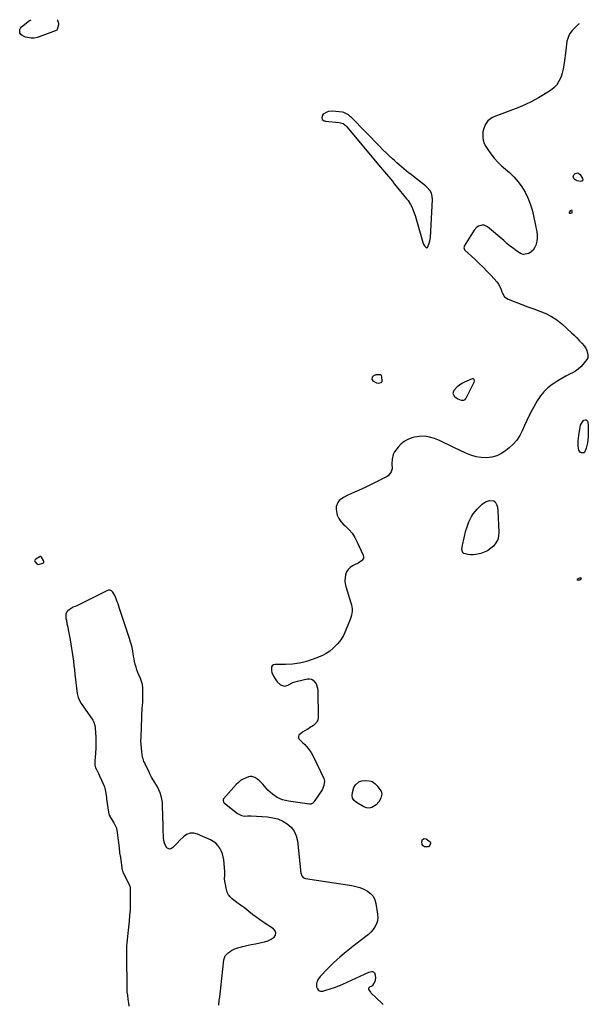
# Model space of a CAD drawing. Units: inches. Extents: x 1889362 to 1894671, y 400934 to 406243.
# Drawn here: x 1890031 to 1890570, y 405306 to 406240 of the extents above; entities that cross this region are included whole.
import ezdxf

# ---------------------------------------------------------------- set-up
doc = ezdxf.new("R2010")
doc.units = ezdxf.units.IN
doc.header["$MEASUREMENT"] = 0
doc.layers.add('1', color=7, linetype='Continuous')
doc.layers.add('7', color=7, linetype='Continuous')

msp = doc.modelspace()

# ---------------------------------------------------------------- linework, layer by layer
at = {"layer": '1', "color": 18}
for points in [[(1890323.77, 406152.61, 1632), (1890322.02, 406151.97, 1632), (1890318.77, 406150.05, 1632), (1890317.58, 406148.64, 1632), (1890317.33, 406146.81, 1632), (1890317.86, 406144.9, 1632), (1890319.76, 406143.75, 1632), (1890320.32, 406143.61, 1632), (1890320.9, 406143.52, 1632), (1890333.93, 406142.22, 1632), (1890337.59, 406141.23, 1632), (1890340.93, 406138.58, 1632), (1890341.24, 406138.21, 1632), (1890373.15, 406099.66, 1632), (1890375, 406097.44, 1632), (1890376.85, 406095.22, 1632), (1890378.7, 406093, 1632), (1890380.56, 406090.79, 1632), (1890382.42, 406088.58, 1632), (1890384.27, 406086.36, 1632), (1890386.11, 406084.12, 1632), (1890387.93, 406081.89, 1632), (1890397.74, 406069.8, 1632), (1890399.1, 406068.01, 1632), (1890401.54, 406064.24, 1632), (1890402.62, 406062.26, 1632), (1890404.46, 406058.15, 1632), (1890405.9, 406053.89, 1632), (1890413.55, 406027.29, 1632), (1890413.74, 406026.74, 1632), (1890414.58, 406025.09, 1632), (1890416.08, 406023.77, 1632), (1890416.87, 406023.41, 1632), (1890417, 406023.41, 1632), (1890417.24, 406023.51, 1632), (1890417.44, 406023.73, 1632), (1890418.77, 406026.75, 1632), (1890419.8, 406029.86, 1632), (1890420.27, 406033.1, 1632), (1890422.32, 406069, 1632), (1890422.13, 406072.11, 1632), (1890421.22, 406075.07, 1632), (1890420.22, 406077.23, 1632), (1890417.1, 406080.92, 1632), (1890416.03, 406081.8, 1632), (1890415.67, 406082.08, 1632), (1890404.26, 406090.9, 1632), (1890401.96, 406092.7, 1632), (1890399.67, 406094.53, 1632), (1890397.4, 406096.39, 1632), (1890395.15, 406098.27, 1632), (1890392.92, 406100.17, 1632), (1890390.7, 406102.09, 1632), (1890388.51, 406104.03, 1632), (1890386.32, 406105.98, 1632), (1890384.46, 406107.67, 1632), (1890381.38, 406110.51, 1632), (1890378.33, 406113.38, 1632), (1890375.34, 406116.31, 1632), (1890372.38, 406119.27, 1632), (1890345.42, 406146.78, 1632), (1890344.51, 406147.67, 1632), (1890342.61, 406149.36, 1632), (1890338.29, 406151.74, 1632), (1890337.06, 406151.96, 1632), (1890327.54, 406152.89, 1632), (1890323.77, 406152.61, 1632)], [(1890374.3, 405900.82, 1632), (1890374.02, 405902.26, 1632), (1890373.79, 405902.58, 1632), (1890373.45, 405902.76, 1632), (1890368.56, 405902.61, 1632), (1890366.52, 405901.96, 1632), (1890365.05, 405900.41, 1632), (1890364.79, 405898.55, 1632), (1890365.85, 405897, 1632), (1890369.1, 405895.02, 1632), (1890371.42, 405894.81, 1632), (1890373.63, 405895.58, 1632), (1890374.58, 405896.47, 1632), (1890374.75, 405897.07, 1632), (1890374.3, 405900.82, 1632)], [(1890452.12, 405878.67, 1632), (1890453.19, 405879.41, 1632), (1890454.12, 405880.51, 1632), (1890461.88, 405895.79, 1632), (1890462.18, 405897, 1632), (1890461.91, 405898.22, 1632), (1890461.54, 405898.65, 1632), (1890461.13, 405898.94, 1632), (1890460.62, 405899, 1632), (1890460.07, 405898.92, 1632), (1890452.67, 405895.81, 1632), (1890450.17, 405894.54, 1632), (1890447.82, 405893.06, 1632), (1890445.7, 405891.26, 1632), (1890442.66, 405887.97, 1632), (1890441.72, 405885.03, 1632), (1890443.14, 405882.29, 1632), (1890446.36, 405879.96, 1632), (1890449.4, 405878.59, 1632), (1890452.12, 405878.67, 1632)], [(1890053.76, 405724.73, 1632), (1890053.9, 405725.63, 1632), (1890053.56, 405726.71, 1632), (1890051.63, 405729.85, 1632), (1890051.03, 405730.36, 1632), (1890050.86, 405730.4, 1632), (1890050.68, 405730.38, 1632), (1890050.5, 405730.32, 1632), (1890046.26, 405727.97, 1632), (1890045.31, 405727.01, 1632), (1890045.18, 405726.4, 1632), (1890045.37, 405725.8, 1632), (1890047.11, 405723.58, 1632), (1890047.97, 405723.08, 1632), (1890048.95, 405722.96, 1632), (1890053.06, 405724.14, 1632), (1890053.76, 405724.73, 1632)]]:
    msp.add_polyline3d(points, dxfattribs=at)
at = {"layer": '7', "color": 18}
for points in [[(1890066.54, 406239.53, 1634), (1890066.89, 406239.2, 1634), (1890067.93, 406236.3, 1634), (1890067.92, 406234.78, 1634), (1890066.67, 406230.26, 1634), (1890066.17, 406229.73, 1634), (1890065.67, 406229.48, 1634), (1890049.49, 406223.54, 1634), (1890047.59, 406222.91, 1634), (1890044.68, 406222.26, 1634), (1890042.72, 406222.22, 1634), (1890041.74, 406222.33, 1634), (1890036.39, 406223.26, 1634), (1890033.32, 406224.62, 1634), (1890032.19, 406225.82, 1634), (1890031.27, 406227.27, 1634), (1890031.02, 406230.34, 1634), (1890031.67, 406231.68, 1634), (1890032.71, 406232.92, 1634), (1890040.4, 406238.85, 1634), (1890041.9, 406239.71, 1634)], [(1890561.38, 406235.9, 1632), (1890560.74, 406235.41, 1632), (1890558.47, 406233.35, 1632), (1890556.31, 406231.16, 1632), (1890554.49, 406229.16, 1632), (1890552.81, 406226.94, 1632), (1890551.42, 406224.58, 1632), (1890550.47, 406222.01, 1632), (1890549.81, 406219.3, 1632), (1890549.4, 406216.48, 1632), (1890549.01, 406213.65, 1632), (1890548.66, 406210.82, 1632), (1890548.32, 406207.99, 1632), (1890547.52, 406200.93, 1632), (1890546.92, 406196.86, 1632), (1890546.15, 406192.82, 1632), (1890545.11, 406188.85, 1632), (1890543.89, 406184.92, 1632), (1890542.2, 406181.28, 1632), (1890540.1, 406177.97, 1632), (1890537.38, 406175.14, 1632), (1890534.24, 406172.64, 1632), (1890528.97, 406169.24, 1632), (1890522.76, 406165.5, 1632), (1890516.41, 406162.04, 1632), (1890509.85, 406158.98, 1632), (1890503.16, 406156.19, 1632), (1890480.52, 406147.57, 1632), (1890478.43, 406146.54, 1632), (1890474.82, 406143.73, 1632), (1890472.13, 406139.92, 1632), (1890470.53, 406135.57, 1632), (1890470.12, 406133.26, 1632), (1890469.97, 406128.35, 1632), (1890470.39, 406125.28, 1632), (1890471.42, 406122.35, 1632), (1890472.84, 406119.52, 1632), (1890474.79, 406116.46, 1632), (1890477.69, 406112.33, 1632), (1890480.8, 406108.37, 1632), (1890484.23, 406104.69, 1632), (1890487.87, 406101.19, 1632), (1890495.23, 406094.7, 1632), (1890499.51, 406090.5, 1632), (1890503.46, 406086.03, 1632), (1890506.91, 406081.18, 1632), (1890510.02, 406076.05, 1632), (1890512.64, 406070.64, 1632), (1890514.92, 406065.1, 1632), (1890516.71, 406059.39, 1632), (1890518.17, 406053.56, 1632), (1890521.22, 406038.59, 1632), (1890521.6, 406035.52, 1632), (1890521.66, 406032.47, 1632), (1890521.25, 406029.44, 1632), (1890520.3, 406025.78, 1632), (1890519.16, 406023.34, 1632), (1890517.71, 406021.16, 1632), (1890515.79, 406019.38, 1632), (1890513.57, 406017.86, 1632), (1890508.73, 406016.88, 1632), (1890506.41, 406017.49, 1632), (1890502.24, 406020.08, 1632), (1890499.09, 406022.51, 1632), (1890495.96, 406024.98, 1632), (1890492.88, 406027.51, 1632), (1890489.83, 406030.08, 1632), (1890474.59, 406043.13, 1632), (1890471.31, 406044.76, 1632), (1890469.51, 406044.86, 1632), (1890465.85, 406043.85, 1632), (1890464.23, 406042.86, 1632), (1890461.67, 406040, 1632), (1890452.42, 406024.77, 1632), (1890452.19, 406024.27, 1632), (1890452.03, 406023.21, 1632), (1890452.51, 406021.61, 1632), (1890452.83, 406021.16, 1632), (1890453.21, 406020.74, 1632), (1890462.3, 406012.4, 1632), (1890466.28, 406008.65, 1632), (1890470.2, 406004.84, 1632), (1890474.02, 406000.94, 1632), (1890477.78, 405996.96, 1632), (1890483.43, 405990.85, 1632), (1890485.01, 405988.8, 1632), (1890486.7, 405985.3, 1632), (1890488.1, 405981.63, 1632), (1890488.63, 405980.17, 1632), (1890490.68, 405976.87, 1632), (1890493.9, 405974.69, 1632), (1890501.25, 405971.69, 1632), (1890506.88, 405969.47, 1632), (1890512.53, 405967.32, 1632), (1890518.22, 405965.27, 1632), (1890523.94, 405963.31, 1632), (1890524.12, 405963.25, 1632), (1890529.75, 405960.96, 1632), (1890535.13, 405958.25, 1632), (1890540.11, 405954.87, 1632), (1890544.85, 405951.06, 1632), (1890554, 405942.69, 1632), (1890556.52, 405940.31, 1632), (1890559, 405937.87, 1632), (1890561.4, 405935.36, 1632), (1890563.75, 405932.8, 1632), (1890566.05, 405930.22, 1632), (1890567.98, 405927.41, 1632), (1890568.63, 405925.84, 1632), (1890569.68, 405921.71, 1632), (1890569.46, 405918.95, 1632), (1890568.55, 405917.18, 1632), (1890564.94, 405912.67, 1632), (1890562.79, 405910.32, 1632), (1890560.47, 405908.19, 1632), (1890557.9, 405906.37, 1632), (1890555.15, 405904.77, 1632), (1890552.82, 405903.61, 1632), (1890548.82, 405901.51, 1632), (1890544.87, 405899.33, 1632), (1890541.01, 405896.99, 1632), (1890537.2, 405894.56, 1632), (1890535.79, 405893.62, 1632), (1890531.6, 405890.37, 1632), (1890527.8, 405886.79, 1632), (1890524.55, 405882.69, 1632), (1890521.67, 405878.25, 1632), (1890516.5, 405868.84, 1632), (1890514.04, 405864.16, 1632), (1890511.68, 405859.44, 1632), (1890509.47, 405854.64, 1632), (1890507.38, 405849.79, 1632), (1890505.03, 405845.15, 1632), (1890502.27, 405840.81, 1632), (1890498.9, 405836.94, 1632), (1890495.11, 405833.38, 1632), (1890491.98, 405830.86, 1632), (1890487.78, 405828.11, 1632), (1890483.37, 405825.97, 1632), (1890478.61, 405824.73, 1632), (1890473.64, 405824.1, 1632), (1890468.56, 405824.33, 1632), (1890463.59, 405825.04, 1632), (1890458.78, 405826.47, 1632), (1890454.06, 405828.36, 1632), (1890442.63, 405833.97, 1632), (1890438.09, 405836.15, 1632), (1890433.52, 405838.27, 1632), (1890428.91, 405840.32, 1632), (1890424.28, 405842.3, 1632), (1890419.6, 405843.73, 1632), (1890414.87, 405844.52, 1632), (1890410.08, 405844.35, 1632), (1890405.25, 405843.55, 1632), (1890402.73, 405842.86, 1632), (1890398.94, 405841.41, 1632), (1890395.45, 405839.52, 1632), (1890392.39, 405836.98, 1632), (1890389.63, 405834.01, 1632), (1890386.39, 405829.74, 1632), (1890384.93, 405827.2, 1632), (1890383.98, 405822.89, 1632), (1890383.89, 405818.42, 1632), (1890384.01, 405813.63, 1632), (1890383.24, 405810.83, 1632), (1890380.56, 405807.28, 1632), (1890379.37, 405806.39, 1632), (1890378.07, 405805.61, 1632), (1890359.27, 405796.31, 1632), (1890355.72, 405794.59, 1632), (1890352.14, 405792.91, 1632), (1890348.53, 405791.3, 1632), (1890344.9, 405789.73, 1632), (1890341.91, 405788.48, 1632), (1890337.8, 405786.36, 1632), (1890333.93, 405783.5, 1632), (1890332.46, 405781.78, 1632), (1890330.95, 405777.79, 1632), (1890330.91, 405775.52, 1632), (1890331.24, 405773.14, 1632), (1890332.1, 405769.74, 1632), (1890333.39, 405766.57, 1632), (1890335.32, 405763.75, 1632), (1890337.69, 405761.17, 1632), (1890339.6, 405759.49, 1632), (1890343.03, 405756.07, 1632), (1890346.13, 405752.4, 1632), (1890348.73, 405748.37, 1632), (1890351, 405744.09, 1632), (1890356.6, 405731.67, 1632), (1890356.91, 405730.09, 1632), (1890356.82, 405728.63, 1632), (1890355, 405726.17, 1632), (1890351.79, 405724.21, 1632), (1890348.47, 405722.44, 1632), (1890346.46, 405721.44, 1632), (1890344.15, 405719.88, 1632), (1890342.22, 405718.02, 1632), (1890340.86, 405715.72, 1632), (1890339.86, 405713.12, 1632), (1890339.44, 405710.26, 1632), (1890339.32, 405707.42, 1632), (1890339.65, 405704.6, 1632), (1890340.29, 405701.79, 1632), (1890345.05, 405686.59, 1632), (1890345.55, 405684.63, 1632), (1890346.05, 405680.64, 1632), (1890346.06, 405678.62, 1632), (1890345.51, 405674.62, 1632), (1890344.98, 405672.68, 1632), (1890344.32, 405670.77, 1632), (1890339.97, 405659.93, 1632), (1890337.87, 405655.6, 1632), (1890335.43, 405651.5, 1632), (1890332.46, 405647.78, 1632), (1890329.14, 405644.29, 1632), (1890327.97, 405643.22, 1632), (1890324.84, 405640.66, 1632), (1890321.54, 405638.36, 1632), (1890318.01, 405636.45, 1632), (1890314.32, 405634.8, 1632), (1890309.26, 405632.88, 1632), (1890302.85, 405630.84, 1632), (1890296.35, 405629.27, 1632), (1890289.72, 405628.41, 1632), (1890283, 405628.02, 1632), (1890273.16, 405627.99, 1632), (1890271.63, 405627.57, 1632), (1890270.45, 405626.82, 1632), (1890269.77, 405625.59, 1632), (1890269.68, 405622.13, 1632), (1890270.1, 405620.26, 1632), (1890271.65, 405616.73, 1632), (1890273.15, 405614.23, 1632), (1890275.14, 405611.48, 1632), (1890278.37, 405608.56, 1632), (1890281.88, 405607.27, 1632), (1890285.48, 405608.29, 1632), (1890285.81, 405608.51, 1632), (1890289.97, 405610.77, 1632), (1890292.19, 405611.57, 1632), (1890294.47, 405612.22, 1632), (1890303.71, 405614.26, 1632), (1890305.77, 405614.33, 1632), (1890307.68, 405613.98, 1632), (1890309.35, 405612.99, 1632), (1890312.01, 405609.68, 1632), (1890313.39, 405605.56, 1632), (1890313.63, 405603.36, 1632), (1890313.93, 405577.73, 1632), (1890313.56, 405575.36, 1632), (1890312.76, 405573.23, 1632), (1890309.47, 405569.95, 1632), (1890305.78, 405567.85, 1632), (1890304.96, 405567.35, 1632), (1890303.4, 405566.24, 1632), (1890299.2, 405563.62, 1632), (1890295.67, 405560.81, 1632), (1890295.2, 405559.68, 1632), (1890295.37, 405558.46, 1632), (1890295.97, 405557.19, 1632), (1890299.02, 405553.79, 1632), (1890301.33, 405552.06, 1632), (1890304.45, 405548.37, 1632), (1890307.26, 405544.46, 1632), (1890309.58, 405540.23, 1632), (1890319.22, 405519.75, 1632), (1890319.97, 405517.1, 1632), (1890319.44, 405512.99, 1632), (1890317.62, 405509.17, 1632), (1890310.18, 405497.96, 1632), (1890309.76, 405497.41, 1632), (1890308.79, 405496.42, 1632), (1890307.02, 405495.46, 1632), (1890306.36, 405495.38, 1632), (1890305.68, 405495.4, 1632), (1890285.68, 405498.15, 1632), (1890280.16, 405499.55, 1632), (1890275.03, 405501.67, 1632), (1890270.49, 405504.87, 1632), (1890266.35, 405508.78, 1632), (1890261.61, 405514.38, 1632), (1890258.48, 405517.52, 1632), (1890256.72, 405518.85, 1632), (1890253.9, 405520.65, 1632), (1890250.93, 405521.61, 1632), (1890249.4, 405521.55, 1632), (1890247.84, 405521.23, 1632), (1890245.53, 405520.41, 1632), (1890242.92, 405519.25, 1632), (1890240.47, 405517.85, 1632), (1890238.27, 405516.1, 1632), (1890236.22, 405514.1, 1632), (1890224.29, 405500.49, 1632), (1890223.78, 405499.5, 1632), (1890223.75, 405498.95, 1632), (1890224.32, 405497.3, 1632), (1890224.69, 405496.84, 1632), (1890225.12, 405496.43, 1632), (1890237.61, 405486.42, 1632), (1890241.35, 405484.58, 1632), (1890244.5, 405484.19, 1632), (1890246.98, 405484.27, 1632), (1890250.52, 405484.22, 1632), (1890265.78, 405483.34, 1632), (1890270.82, 405482.62, 1632), (1890275.69, 405481.38, 1632), (1890280.29, 405479.36, 1632), (1890284.7, 405476.82, 1632), (1890288.36, 405473.5, 1632), (1890291.3, 405469.75, 1632), (1890293.17, 405465.37, 1632), (1890294.34, 405460.57, 1632), (1890297.55, 405429.94, 1632), (1890298.41, 405427.38, 1632), (1890299.56, 405425.99, 1632), (1890301.07, 405425.12, 1632), (1890301.94, 405424.88, 1632), (1890345.93, 405418.24, 1632), (1890349.77, 405417.43, 1632), (1890353.51, 405416.34, 1632), (1890357.11, 405414.83, 1632), (1890360.6, 405413.03, 1632), (1890363.55, 405410.7, 1632), (1890365.97, 405408.01, 1632), (1890367.59, 405404.77, 1632), (1890368.69, 405401.18, 1632), (1890370.31, 405391.01, 1632), (1890370.46, 405387.88, 1632), (1890370.16, 405384.84, 1632), (1890369.2, 405381.93, 1632), (1890367.81, 405379.12, 1632), (1890365.92, 405376.51, 1632), (1890363.86, 405374.05, 1632), (1890361.56, 405371.82, 1632), (1890359.08, 405369.74, 1632), (1890346.65, 405360.37, 1632), (1890340.4, 405355.43, 1632), (1890334.32, 405350.3, 1632), (1890328.5, 405344.89, 1632), (1890322.84, 405339.28, 1632), (1890315.72, 405331.9, 1632), (1890314.12, 405329.72, 1632), (1890312.95, 405327.39, 1632), (1890312.43, 405324.84, 1632), (1890312.34, 405322.14, 1632), (1890313.18, 405320.12, 1632), (1890314.4, 405318.67, 1632), (1890316.2, 405318.07, 1632), (1890318.38, 405318.03, 1632), (1890321.21, 405318.84, 1632), (1890325.33, 405320.11, 1632), (1890329.4, 405321.51, 1632), (1890333.4, 405323.09, 1632), (1890337.36, 405324.8, 1632), (1890361.88, 405336.06, 1632), (1890364.48, 405336.68, 1632), (1890365.39, 405336.67, 1632), (1890366.86, 405336.07, 1632), (1890367.35, 405335.48, 1632), (1890368.11, 405333.36, 1632), (1890368.38, 405330.26, 1632), (1890367.51, 405327.27, 1632), (1890365.5, 405323.29, 1632), (1890364.93, 405322.64, 1632), (1890364.05, 405322.37, 1632), (1890362.79, 405322.02, 1632), (1890362.18, 405321.63, 1632), (1890361.63, 405320.85, 1632), (1890361.61, 405320.38, 1632), (1890361.97, 405319.34, 1632), (1890363.41, 405317.12, 1632), (1890364.01, 405316.46, 1632), (1890374.24, 405306.5, 1632), (1890375.5, 405305.4, 1632)], [(1890564.48, 406086.93, 1632), (1890563.65, 406086.37, 1632), (1890562.44, 406086.1, 1632), (1890559.56, 406086.77, 1632), (1890557.32, 406088.07, 1632), (1890556.36, 406089, 1632), (1890555.71, 406091.04, 1632), (1890556.66, 406092.95, 1632), (1890557.54, 406093.73, 1632), (1890560.18, 406094.5, 1632), (1890562.42, 406092.93, 1632), (1890564.59, 406089.12, 1632), (1890564.73, 406087.89, 1632), (1890564.48, 406086.93, 1632)], [(1890552.31, 406056.18, 1632), (1890552.23, 406056.54, 1632), (1890552.29, 406056.99, 1632), (1890553.29, 406058.65, 1632), (1890553.68, 406058.89, 1632), (1890554.03, 406058.95, 1632), (1890554.3, 406058.73, 1632), (1890554.53, 406058.33, 1632), (1890554.48, 406056.62, 1632), (1890554.31, 406056.29, 1632), (1890554.01, 406056.07, 1632), (1890553.04, 406055.84, 1632), (1890552.6, 406055.96, 1632), (1890552.31, 406056.18, 1632)], [(1890568.05, 405860.02, 1632), (1890568.81, 405859.37, 1632), (1890569.41, 405858.29, 1632), (1890569.84, 405854.58, 1632), (1890570, 405850.85, 1632), (1890569.97, 405848.98, 1632), (1890569.76, 405843.84, 1632), (1890569.54, 405841.11, 1632), (1890569.2, 405838.39, 1632), (1890568.65, 405835.72, 1632), (1890567.97, 405833.06, 1632), (1890566.61, 405829.61, 1632), (1890565.83, 405828.92, 1632), (1890563.64, 405828.81, 1632), (1890562.36, 405829.53, 1632), (1890561, 405831.35, 1632), (1890560.51, 405835.01, 1632), (1890560.41, 405837.58, 1632), (1890560.43, 405840.15, 1632), (1890560.64, 405842.72, 1632), (1890560.96, 405845.28, 1632), (1890562.22, 405853.05, 1632), (1890562.73, 405854.92, 1632), (1890564.56, 405858.22, 1632), (1890565.88, 405859.64, 1632), (1890567.05, 405860.04, 1632), (1890568.05, 405860.02, 1632)], [(1890472.52, 405782.39, 1632), (1890476.22, 405783.55, 1632), (1890480.58, 405783.17, 1632), (1890481.74, 405782.19, 1632), (1890483.35, 405779.13, 1632), (1890483.86, 405777.37, 1632), (1890484.37, 405773.73, 1632), (1890485.29, 405753.38, 1632), (1890484.99, 405749.78, 1632), (1890484.16, 405746.4, 1632), (1890482.51, 405743.33, 1632), (1890480.13, 405740.26, 1632), (1890477.43, 405737.93, 1632), (1890474.54, 405735.94, 1632), (1890471.36, 405734.44, 1632), (1890468, 405733.27, 1632), (1890463.5, 405732.27, 1632), (1890460.95, 405732, 1632), (1890458.38, 405732.04, 1632), (1890455.8, 405732.3, 1632), (1890452.17, 405733.14, 1632), (1890451.28, 405733.77, 1632), (1890450.69, 405734.69, 1632), (1890450.22, 405737.14, 1632), (1890450.62, 405741.08, 1632), (1890454.02, 405754.92, 1632), (1890454.8, 405757.73, 1632), (1890455.7, 405760.5, 1632), (1890456.76, 405763.21, 1632), (1890457.93, 405765.88, 1632), (1890459.3, 405768.43, 1632), (1890460.84, 405770.87, 1632), (1890462.62, 405773.14, 1632), (1890464.56, 405775.3, 1632), (1890469.37, 405780.11, 1632), (1890472.52, 405782.39, 1632)], [(1890563.06, 405710.12, 1632), (1890563.18, 405709.47, 1632), (1890562.33, 405708.13, 1632), (1890561.79, 405707.9, 1632), (1890560.22, 405707.87, 1632), (1890560, 405707.93, 1632), (1890559.83, 405708.04, 1632), (1890559.71, 405708.2, 1632), (1890559.62, 405708.41, 1632), (1890559.68, 405708.86, 1632), (1890560.5, 405709.6, 1632), (1890561.92, 405710.26, 1632), (1890562.44, 405710.37, 1632), (1890563.06, 405710.12, 1632)], [(1890219.71, 405304.75, 1632), (1890220.23, 405309.32, 1632), (1890220.57, 405312.25, 1632), (1890220.91, 405315.17, 1632), (1890221.25, 405318.1, 1632), (1890221.59, 405321.03, 1632), (1890224.66, 405347.65, 1632), (1890225.87, 405351.45, 1632), (1890226.25, 405351.89, 1632), (1890228.68, 405354.33, 1632), (1890230.41, 405355.8, 1632), (1890232.25, 405357.06, 1632), (1890236.41, 405358.77, 1632), (1890242.42, 405360.36, 1632), (1890246.41, 405361.35, 1632), (1890250.42, 405362.25, 1632), (1890254.46, 405363.03, 1632), (1890258.51, 405363.73, 1632), (1890263.14, 405364.71, 1632), (1890266.29, 405365.8, 1632), (1890269.25, 405367.35, 1632), (1890272.08, 405369.22, 1632), (1890273.43, 405371.27, 1632), (1890273.96, 405373.29, 1632), (1890273.26, 405375.26, 1632), (1890271.74, 405377.19, 1632), (1890261.87, 405383.6, 1632), (1890258.37, 405385.95, 1632), (1890254.92, 405388.38, 1632), (1890251.54, 405390.9, 1632), (1890248.22, 405393.5, 1632), (1890243.99, 405396.92, 1632), (1890240.39, 405399.6, 1632), (1890236.68, 405402.12, 1632), (1890235.49, 405403.03, 1632), (1890232.37, 405405.55, 1632), (1890230.5, 405407.45, 1632), (1890228.93, 405409.53, 1632), (1890227.83, 405411.89, 1632), (1890227.03, 405414.44, 1632), (1890225.48, 405422.24, 1632), (1890225.2, 405424.54, 1632), (1890225.36, 405428.02, 1632), (1890225.32, 405431.52, 1632), (1890224.37, 405442.47, 1632), (1890223.89, 405445.46, 1632), (1890223.16, 405448.37, 1632), (1890222.03, 405451.14, 1632), (1890220.63, 405453.82, 1632), (1890218.84, 405456.23, 1632), (1890216.82, 405458.37, 1632), (1890214.44, 405460.11, 1632), (1890211.83, 405461.58, 1632), (1890199.58, 405467.09, 1632), (1890195.95, 405467.93, 1632), (1890192.48, 405467.92, 1632), (1890189.25, 405466.65, 1632), (1890186.19, 405464.53, 1632), (1890182.9, 405461.15, 1632), (1890180.38, 405458.57, 1632), (1890179.11, 405457.29, 1632), (1890175.79, 405453.95, 1632), (1890174.43, 405453.18, 1632), (1890173.08, 405452.88, 1632), (1890171.75, 405453.27, 1632), (1890170.45, 405454.13, 1632), (1890168.46, 405457.33, 1632), (1890167.61, 405460.99, 1632), (1890167.47, 405463.13, 1632), (1890167.29, 405466.15, 1632), (1890167.13, 405469.18, 1632), (1890167.02, 405472.2, 1632), (1890166.94, 405475.23, 1632), (1890166.53, 405493.97, 1632), (1890166.3, 405497.07, 1632), (1890165.84, 405500.13, 1632), (1890165.06, 405503.12, 1632), (1890164.02, 405506.17, 1632), (1890162.8, 405508.99, 1632), (1890161.48, 405511.76, 1632), (1890160.01, 405514.45, 1632), (1890158.45, 405517.09, 1632), (1890155.87, 405521.19, 1632), (1890155.22, 405522.32, 1632), (1890154.42, 405524.09, 1632), (1890153.61, 405525.87, 1632), (1890149.85, 405533.81, 1632), (1890149.5, 405534.55, 1632), (1890148.81, 405536.04, 1632), (1890147.92, 405538.33, 1632), (1890147.72, 405539.12, 1632), (1890147.57, 405539.92, 1632), (1890146.78, 405545.12, 1632), (1890146.36, 405548.54, 1632), (1890146.08, 405551.96, 1632), (1890145.99, 405555.39, 1632), (1890146.03, 405558.84, 1632), (1890147.16, 405587.07, 1632), (1890147.28, 405588.51, 1632), (1890147.8, 405592.78, 1632), (1890147.88, 405602.7, 1632), (1890147.71, 405605.79, 1632), (1890147.28, 405608.83, 1632), (1890146.47, 405611.79, 1632), (1890145.4, 405614.7, 1632), (1890143.98, 405618.01, 1632), (1890143.01, 405620.48, 1632), (1890142.12, 405622.99, 1632), (1890141.28, 405625.51, 1632), (1890140.55, 405628.07, 1632), (1890139.91, 405630.65, 1632), (1890139.4, 405633.25, 1632), (1890138.97, 405635.88, 1632), (1890138.24, 405640.82, 1632), (1890137.55, 405644.21, 1632), (1890136.65, 405647.56, 1632), (1890136.17, 405649.23, 1632), (1890135.12, 405652.53, 1632), (1890125.65, 405681.17, 1632), (1890124.26, 405685.36, 1632), (1890123.55, 405687.44, 1632), (1890122.61, 405690.19, 1632), (1890121.14, 405693.56, 1632), (1890119.15, 405696.67, 1632), (1890117.93, 405697.7, 1632), (1890116.61, 405698.32, 1632), (1890115.15, 405698.34, 1632), (1890113.59, 405697.96, 1632), (1890110.53, 405696.4, 1632), (1890108.4, 405695.33, 1632), (1890104.14, 405693.17, 1632), (1890085.92, 405683.95, 1632), (1890085.19, 405683.61, 1632), (1890083.68, 405683.02, 1632), (1890081.41, 405682.22, 1632), (1890080.72, 405681.83, 1632), (1890080.05, 405681.38, 1632), (1890076.53, 405678.76, 1632), (1890075.65, 405677.85, 1632), (1890074.69, 405675.68, 1632), (1890074.89, 405671.71, 1632), (1890075.26, 405669.97, 1632), (1890075.82, 405666.58, 1632), (1890076.18, 405664.59, 1632), (1890078.7, 405651.3, 1632), (1890079.44, 405647.27, 1632), (1890080.13, 405643.24, 1632), (1890080.76, 405639.2, 1632), (1890081.35, 405635.15, 1632), (1890081.9, 405631.09, 1632), (1890082.43, 405627.04, 1632), (1890082.93, 405622.97, 1632), (1890083.41, 405618.91, 1632), (1890085.51, 405600.52, 1632), (1890085.71, 405599.24, 1632), (1890086.35, 405596.72, 1632), (1890087.33, 405594.31, 1632), (1890089.27, 405590.92, 1632), (1890099.61, 405575.98, 1632), (1890100.2, 405575.05, 1632), (1890101.22, 405573.1, 1632), (1890102.25, 405569.97, 1632), (1890102.54, 405567.79, 1632), (1890103.03, 405558.73, 1632), (1890103.15, 405555.17, 1632), (1890103.19, 405551.62, 1632), (1890103.08, 405548.06, 1632), (1890102.87, 405544.51, 1632), (1890102.46, 405539.07, 1632), (1890102.32, 405537.4, 1632), (1890102.1, 405534.9, 1632), (1890102.29, 405532.36, 1632), (1890103.02, 405529.88, 1632), (1890103.36, 405529.08, 1632), (1890104.62, 405526.48, 1632), (1890105.62, 405524.39, 1632), (1890106.61, 405522.3, 1632), (1890108.55, 405518.09, 1632), (1890111.06, 405512.56, 1632), (1890111.33, 405511.95, 1632), (1890111.79, 405510.69, 1632), (1890112.69, 405505.92, 1632), (1890113.21, 405501.67, 1632), (1890113.4, 405500.25, 1632), (1890115.15, 405487.69, 1632), (1890115.85, 405484.97, 1632), (1890117.93, 405481.27, 1632), (1890120.21, 405477.62, 1632), (1890120.93, 405476.41, 1632), (1890122.66, 405472.58, 1632), (1890123.54, 405468.47, 1632), (1890124.06, 405463.39, 1632), (1890124.58, 405458.72, 1632), (1890125.14, 405454.06, 1632), (1890125.77, 405449.41, 1632), (1890126.45, 405444.77, 1632), (1890128.29, 405432.84, 1632), (1890128.43, 405432.14, 1632), (1890128.74, 405431.12, 1632), (1890129.01, 405430.46, 1632), (1890129.17, 405430.14, 1632), (1890134.64, 405419.26, 1632), (1890135.61, 405416.77, 1632), (1890135.67, 405416.33, 1632), (1890135.7, 405415.89, 1632), (1890135.81, 405405.92, 1632), (1890135.78, 405400.5, 1632), (1890135.6, 405395.08, 1632), (1890135.22, 405389.67, 1632), (1890134.71, 405384.27, 1632), (1890133.76, 405375.98, 1632), (1890133.43, 405372.93, 1632), (1890133.12, 405369.88, 1632), (1890132.83, 405366.83, 1632), (1890132.57, 405363.78, 1632), (1890132.36, 405360.72, 1632), (1890132.21, 405357.66, 1632), (1890132.14, 405354.6, 1632), (1890132.13, 405351.54, 1632), (1890132.43, 405321.33, 1632), (1890132.48, 405319.92, 1632), (1890132.72, 405317.13, 1632), (1890133.16, 405314.24, 1632), (1890133.61, 405310.36, 1632), (1890134.03, 405306.48, 1632), (1890134.41, 405303.8, 1632)], [(1890352.5, 405516.74, 1632), (1890355.28, 405517.54, 1632), (1890359.11, 405517.89, 1632), (1890362.3, 405517.66, 1632), (1890365.21, 405516.85, 1632), (1890367.73, 405515.17, 1632), (1890369.98, 405512.91, 1632), (1890373.34, 405508.2, 1632), (1890373.64, 405507.7, 1632), (1890374.2, 405504.86, 1632), (1890373.99, 405503.71, 1632), (1890373.21, 405501.01, 1632), (1890371.57, 405497.54, 1632), (1890368.91, 405494.76, 1632), (1890364.8, 405492.31, 1632), (1890362.31, 405491.71, 1632), (1890359.77, 405492.03, 1632), (1890357.19, 405492.95, 1632), (1890350.12, 405497.1, 1632), (1890348.05, 405499.01, 1632), (1890346.62, 405501.18, 1632), (1890346.17, 405503.73, 1632), (1890346.36, 405506.54, 1632), (1890347.82, 405511.2, 1632), (1890349.27, 405513.8, 1632), (1890352.5, 405516.74, 1632)], [(1890419, 405455.3, 1632), (1890418.12, 405454.88, 1632), (1890415.6, 405454.82, 1632), (1890414.62, 405455.04, 1632), (1890413.78, 405455.44, 1632), (1890413.12, 405456.11, 1632), (1890412.48, 405457.26, 1632), (1890412.16, 405459.56, 1632), (1890412.92, 405461.8, 1632), (1890414.5, 405462.91, 1632), (1890416.38, 405462.53, 1632), (1890420.05, 405459.72, 1632), (1890420.43, 405458.95, 1632), (1890420.43, 405458.1, 1632), (1890419, 405455.3, 1632)]]:
    msp.add_polyline3d(points, dxfattribs=at)

doc.saveas('drawing.dxf')
